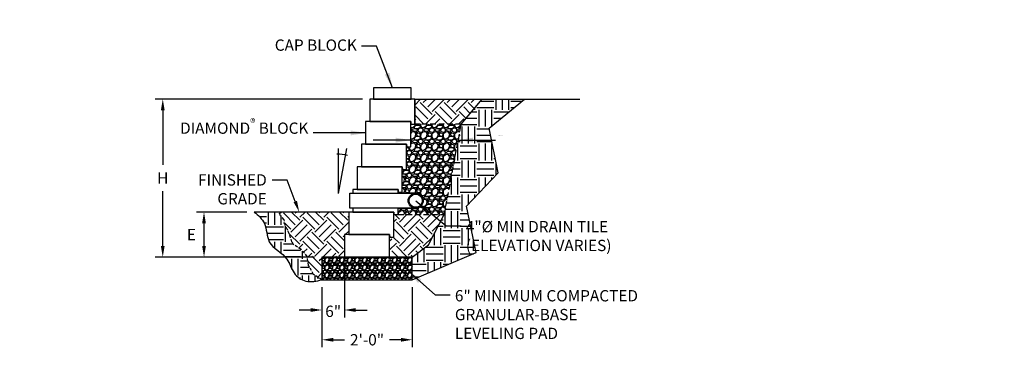
# Model space of a CAD drawing. Units: inches. Extents: x -4002 to 16339, y -2620 to -1996.
# Drawn here: x 2200 to 2462, y -2494 to -2407 of the extents above; entities that cross this region are included whole.
import ezdxf
from ezdxf import colors
from ezdxf.entities.mleader import LeaderData, LeaderLine
from ezdxf.math import Vec2, Vec3

# ---------------------------------------------------------------- set-up
doc = ezdxf.new("R2010")
doc.units = ezdxf.units.IN
doc.header["$LTSCALE"] = 12
doc.header["$MEASUREMENT"] = 0
doc.linetypes.add('HIDDEN2', pattern=[0.1875, 0.125, -0.0625])
doc.linetypes.add('HIDDEN4', pattern=[0.0937, 0.0625, -0.0312])
for name, color, linetype in [('W-HTCH-VLTE', 19, 'Continuous'), ('W-LINE-HEVY', 3, 'Continuous'), ('W-LINE-MEDM', 2, 'Continuous'), ('W-TEXT-MEDM', 1, 'Continuous')]:
    doc.layers.add(name, color=color, linetype=linetype)
doc.styles.add('AWS NOTES', font='arial.ttf', dxfattribs={"height": 0.09375})
doc.styles.add('ROMANS', font='ROMANS.SHX')
doc.dimstyles.new('AWS DIMENSIONS', dxfattribs={"dimscale": 32, "dimtxt": 0.09375, "dimasz": 0.0937, "dimexe": 0.0625, "dimexo": 0.0625, "dimgap": 0.0625, "dimtad": 0, "dimtih": 1, "dimtoh": 1, "dimdec": 0, "dimzin": 3, "dimdsep": 46, "dimlunit": 3, "dimtxsty": 'AWS NOTES', "dimcen": 0, "dimclrd": 256, "dimclre": 256, "dimclrt": 256, "dimadec": 0, "dimazin": 0, "dimtfac": 1, "dimtdec": 0, "dimtofl": 0, "dimtmove": 2, "dimatfit": 3, "dimfxl": 1, "dimfrac": 2, "dimtolj": 1, "dimtzin": 0, "dimarcsym": 0})
doc.dimstyles.new('AWS ELEVS 32', dxfattribs={"dimtxt": 2.5, "dimasz": 4, "dimexe": 1.25, "dimexo": 1.25, "dimgap": 1.25, "dimtad": 0, "dimtih": 1, "dimtoh": 1, "dimdec": 0, "dimzin": 3, "dimdsep": 46, "dimlunit": 3, "dimtxsty": 'ROMANS', "dimcen": 0.09, "dimadec": 4, "dimazin": 0, "dimtfac": 1, "dimtdec": 0, "dimtix": 1, "dimtofl": 0, "dimtmove": 0, "dimatfit": 3, "dimfxl": 1, "dimtolj": 1, "dimtzin": 0, "dimarcsym": 0})

# ---------------------------------------------------------------- blocks, each defined once
blk = doc.blocks.new('DIAMOND X-SECTION VIEW')
at = {"layer": 'W-LINE-HEVY'}
blk.add_lwpolyline([(0, 0), (0.06, -0.69), (1.12, -0.69), (1.12, 0), (1.12, 6), (-10.88, 6), (-10.88, 0)], close=True, dxfattribs=at)
blk = doc.blocks.new('*D19')
at = {"layer": 'Defpoints', "color": 0, "transparency": 16777216}
for p in [(2286.79, -2469.74), (2280.79, -2475.74), (2286.79, -2483.77)]:
    blk.add_point(p, dxfattribs=at)
at = {"layer": 'W-TEXT-MEDM', "lineweight": -2, "transparency": 16777216}
for p, q in [((2286.79, -2471.74), (2286.79, -2485.77)), ((2280.79, -2477.74), (2280.79, -2485.77)), ((2277.79, -2483.77), (2274.79, -2483.77)), ((2289.79, -2483.77), (2292.78, -2483.77))]:
    blk.add_line(p, q, dxfattribs=at)
at = {"layer": 'W-TEXT-MEDM', "transparency": 16777216}
for points in [[(2277.79, -2483.27), (2277.79, -2484.27), (2280.79, -2483.77)], [(2289.79, -2483.27), (2289.79, -2484.27), (2286.79, -2483.77)]]:
    blk.add_solid(points, dxfattribs=at)
at = {"layer": 'W-TEXT-MEDM', "transparency": 16777216, "insert": (2283.79, -2484.12), "char_height": 3, "attachment_point": 5, "style": 'AWS NOTES'}
blk.add_mtext('\\A1;6"', dxfattribs=at)
blk = doc.blocks.new('*D20')
at = {"layer": 'Defpoints', "color": 0, "transparency": 16777216}
for p in [(2280.79, -2475.74), (2304.79, -2475.74), (2304.79, -2491.68)]:
    blk.add_point(p, dxfattribs=at)
at = {"layer": 'W-TEXT-MEDM', "lineweight": -2, "transparency": 16777216}
for p, q in [((2280.79, -2477.74), (2280.79, -2493.68)), ((2304.79, -2477.74), (2304.79, -2493.68)), ((2283.79, -2491.68), (2286.77, -2491.68)), ((2301.79, -2491.68), (2298.8, -2491.68))]:
    blk.add_line(p, q, dxfattribs=at)
at = {"layer": 'W-TEXT-MEDM', "transparency": 16777216}
for points in [[(2283.79, -2491.18), (2283.79, -2492.18), (2280.79, -2491.68)], [(2301.79, -2491.18), (2301.79, -2492.18), (2304.79, -2491.68)]]:
    blk.add_solid(points, dxfattribs=at)
at = {"layer": 'W-TEXT-MEDM', "transparency": 16777216, "insert": (2292.79, -2491.68), "char_height": 3, "attachment_point": 5, "style": 'AWS NOTES'}
blk.add_mtext('\\A1;2\'-0"', dxfattribs=at)
blk = doc.blocks.new('ANGLE 10.6')
at = {"layer": 'W-TEXT-MEDM', "linetype": 'Continuous'}
for q in [(0, 12), (2.25, 12)]:
    blk.add_line((0, 0), q, dxfattribs=at)
blk.add_arc((0, 0.02), 10.42, 76.429, 92.4121, dxfattribs=at)
at = {"layer": 'W-TEXT-MEDM', "linetype": 'Continuous', "style": 'AWS NOTES'}
blk.add_text('10.6%%D', height=0.0938, dxfattribs=at).set_placement((-11.85, 9.3))
blk = doc.blocks.new('*D79')
at = {"layer": 'Defpoints', "color": 0, "transparency": 16777216}
for p in [(2238.5, -2427.74), (2293.54, -2427.74), (2280.79, -2469.74)]:
    blk.add_point(p, dxfattribs=at)
at = {"layer": 'W-TEXT-MEDM', "lineweight": -2, "transparency": 16777216}
for p, q in [((2291.54, -2427.74), (2236.5, -2427.74)), ((2238.5, -2430.74), (2238.5, -2445.24)), ((2238.5, -2466.74), (2238.5, -2452.24)), ((2278.79, -2469.74), (2236.5, -2469.74))]:
    blk.add_line(p, q, dxfattribs=at)
at = {"layer": 'W-TEXT-MEDM', "transparency": 16777216}
for points in [[(2238, -2430.74), (2239, -2430.74), (2238.5, -2427.74)], [(2238, -2466.74), (2239, -2466.74), (2238.5, -2469.74)]]:
    blk.add_solid(points, dxfattribs=at)
at = {"layer": 'W-TEXT-MEDM', "transparency": 16777216, "insert": (2238.5, -2448.74), "char_height": 3, "attachment_point": 5, "style": 'AWS NOTES'}
blk.add_mtext('\\A1;H', dxfattribs=at)
blk = doc.blocks.new('*D80')
at = {"layer": 'Defpoints', "color": 0, "transparency": 16777216}
for p in [(2249.46, -2457.74), (2262.81, -2457.74), (2280.79, -2469.74)]:
    blk.add_point(p, dxfattribs=at)
at = {"layer": 'W-TEXT-MEDM', "lineweight": -2, "transparency": 16777216}
for p, q in [((2260.81, -2457.74), (2247.46, -2457.74)), ((2249.46, -2466.74), (2249.46, -2460.74)), ((2278.79, -2469.74), (2247.46, -2469.74))]:
    blk.add_line(p, q, dxfattribs=at)
at = {"layer": 'W-TEXT-MEDM', "transparency": 16777216}
for points in [[(2248.96, -2460.74), (2249.96, -2460.74), (2249.46, -2457.74)], [(2248.96, -2466.74), (2249.96, -2466.74), (2249.46, -2469.74)]]:
    blk.add_solid(points, dxfattribs=at)
at = {"layer": 'W-TEXT-MEDM', "transparency": 16777216, "insert": (2246.11, -2463.74), "char_height": 3, "attachment_point": 5, "style": 'AWS NOTES'}
blk.add_mtext('\\A1;E', dxfattribs=at)
blk = doc.blocks.new('AGGREGATE')
at = {"layer": 'W-TEXT-MEDM', "insert": (23, -2.94), "char_height": 0.0938, "attachment_point": 1, "style": 'AWS NOTES'}
blk.add_mtext('\\A1;12" (MIN) OF FREE-\\PDRAINING AGGREGATE', dxfattribs=at)
at = {"layer": 'W-TEXT-MEDM'}
blk.add_leader([(0, -4.28), (-10, -4.28)], dimstyle='AWS ELEVS 32', dxfattribs=at)
at = {"layer": 'W-TEXT-MEDM', "annotation_type": 0, "has_hookline": 1, "hookline_direction": 0, "text_width": 1.49}
blk.add_leader([(12.54, -4.28), (22.53, -4.29)], dimstyle='AWS ELEVS 32', dxfattribs=at)

msp = doc.modelspace()

# ---------------------------------------------------------------- hatches: boundary and pattern name
at = {"layer": 'W-HTCH-VLTE', "linetype": 'ByBlock'}
h = msp.add_hatch(dxfattribs=at)
h.set_pattern_fill('EARTH', color=256, scale=18)
h.paths.add_polyline_path([(2327.62, -2447.33), (2325.26, -2435.43), (2334.6, -2427.74), (2323.4, -2427.74), (2317.83, -2434.43), (2313.33, -2458.43), (2309.09, -2466.42), (2304.79, -2469.74), (2304.79, -2475.74), (2321.82, -2468.48), (2319.26, -2456.18)])
h.paths.add_polyline_path([(2318.25, -2464.82), (2383.88, -2464.82), (2383.88, -2458.64), (2318.25, -2458.64)], flags=9)
at = {"layer": 'W-HTCH-VLTE'}
h = msp.add_hatch(dxfattribs=at)
h.set_pattern_fill('EARTH', color=256, scale=18, angle=45)
h.paths.add_polyline_path([(2323.4, -2427.74), (2305.54, -2427.74), (2305.54, -2434.43), (2317.83, -2434.43)])
h = msp.add_hatch(dxfattribs=at)
h.set_pattern_fill('GRAVEL', color=256, scale=3)
h.set_pattern_definition([(228.0127875, (2.16, 3), (-24, -27), [0.403608, -39.9572641]), (184.9697407, (1.89, 2.7), (36, 3), [0.692604, -68.5677743]), (132.510447, (1.2, 2.64), (30, -33), [0.488364, -48.3480978]), (267.273689, (0.03, 1.89), (3, 60), [0.630714, -62.440674]), (292.833654, (0, 1.26), (-15, 36), [0.618465, -61.2281194]), (357.273689, (0.24, 0.69), (-60, 3), [0.630714, -62.440674]), (37.6942405, (0.87, 0.66), (-39, -30), [0.834087, -82.5745456]), (72.2553284, (1.53, 1.17), (21, 66), [0.787464, -77.9589645]), (121.4295656, (1.77, 1.92), (-24, 39), [0.63285, -62.6522193]), (175.236358, (1.44, 2.46), (33, -3), [0.722496, -35.4022877]), (222.3974378, (0.72, 2.52), (-36, -33), [0.934344, -92.500125]), (138.814075, (3, 1.86), (-21, 18), [0.318903, -31.5715344]), (171.4692344, (2.76, 2.07), (39, -6), [0.606711, -60.0645342]), (225, (2.16, 2.16), (-3e-16, -3), [0.424263, -3.8183777]), (203.19859, (1.95, 2.52), (15, 6), [0.228474, -22.6188453]), (291.80141, (1.74, 2.43), (-3, 9), [0.323109, -15.8323854]), (30.963757, (1.86, 2.13), (9, 6), [0.524787, -16.9680687]), (161.56505, (2.31, 2.4), (6, -3), [0.379473, -9.10736]), (16.3895403, (0, 2.43), (30, 9), [0.5316, -52.6285354]), (70.346176, (0.51, 2.58), (-12, -33), [0.445983, -44.1522232]), (293.19859, (2.31, 3), (-6, 15), [0.456945, -22.3903743]), (343.6104597, (2.49, 2.58), (-30, 9), [0.5316, -52.6285354]), (339.443955, (0, 0.57), (-15, 6), [0.51264, -25.1193712]), (294.7751406, (0.48, 0.39), (-15, 33), [0.429534, -42.5239292]), (66.80141, (2.34, 0), (6, 15), [0.456945, -22.3903743]), (17.3540246, (2.52, 0.42), (-39, -12), [0.502893, -49.7862708]), (69.443955, (0.87, 0), (-6, -15), [0.25632, -25.3756912]), (101.309932, (2.16, 0), (-3, 12), [0.15297, -15.1440885]), (165.963757, (2.13, 0.15), (9, -3), [0.618465, -11.750852]), (186.009006, (1.53, 0.3), (30, 3), [0.57315, -56.7417695]), (303.690068, (1.86, 1.86), (-3, 6), [0.432666, -10.3839878]), (353.1572266, (2.1, 1.5), (51, -6), [0.755382, -74.782688]), (60.945396, (2.85, 1.41), (-12, -21), [0.308868, -30.5780224]), (90, (3, 1.68), (-3, 3), [0.18, -2.82]), (120.256437, (1.47, 0.39), (12, -21), [0.416772, -41.26056]), (48.0127875, (1.26, 0.75), (24, 27), [0.807216, -39.5536561]), (0, (1.8, 1.35), (3, 3), [0.78, -2.22]), (325.3048465, (2.58, 1.35), (30, -21), [0.474342, -46.959823]), (254.054604, (2.97, 1.08), (-3, -12), [0.436806, -21.4035237]), (207.6459754, (2.85, 0.66), (-57, -30), [0.711195, -70.4084225]), (175.4260787, (2.22, 0.33), (-39, 3), [0.752397, -74.4872202])])
h.paths.add_polyline_path([(2317.83, -2434.43), (2305.54, -2434.43), (2304.41, -2434.43), (2304.41, -2440.43), (2303.29, -2440.43), (2303.29, -2446.43), (2302.16, -2446.43), (2302.16, -2452.74), (2305.72, -2452.74, -0.414214), (2307.72, -2454.74, -0.414214), (2305.72, -2456.74), (2301.04, -2456.74), (2301.04, -2458.43), (2313.33, -2458.43)])
at = {"layer": 'W-HTCH-VLTE', "linetype": 'ByBlock'}
h = msp.add_hatch(dxfattribs=at)
h.set_pattern_fill('EARTH', color=256, scale=18, style=0)
h.set_pattern_definition([(0, (677.558, -4215.5875), (4.5, 4.5), [4.5, -4.5]), (0, (677.558, -4213.9), (4.5, 4.5), [4.5, -4.5]), (0, (677.558, -4212.2125), (4.5, 4.5), [4.5, -4.5]), (90, (678.1205, -4211.65), (-4.5, 4.5), [4.5, -4.5]), (90, (679.808, -4211.65), (-4.5, 4.5), [4.5, -4.5]), (90, (681.4955, -4211.65), (-4.5, 4.5), [4.5, -4.5])])
edge = h.paths.add_edge_path()
edge.add_spline(control_points=[(2262.81, -2457.74), (2263.88, -2458.66), (2266.27, -2460.7), (2265.91, -2466.74), (2271.77, -2469.12), (2272.89, -2474.08), (2276.6, -2476.71), (2279.33, -2476.08), (2280.79, -2475.74)], knot_values=[0, 0, 0, 0, 4.045499, 9.067795, 15.681638, 19.806697, 23.568755, 27.873425, 27.873425, 27.873425, 27.873425], degree=3, periodic=0)
edge.add_line((2280.79, -2475.74), (2278.55, -2474.31))
edge.add_line((2278.55, -2474.31), (2277.26, -2471.92))
edge.add_line((2277.26, -2471.92), (2276.9, -2469.52))
edge.add_line((2276.9, -2469.52), (2275.24, -2467.68))
edge.add_line((2275.24, -2467.68), (2273.21, -2466.39))
edge.add_line((2273.21, -2466.39), (2272.84, -2465.66))
edge.add_line((2272.84, -2465.66), (2272.11, -2463.45))
edge.add_line((2272.11, -2463.45), (2271, -2461.24))
edge.add_line((2271, -2461.24), (2270.76, -2459.8))
edge.add_line((2270.76, -2459.8), (2269.83, -2458.76))
edge.add_line((2269.83, -2458.76), (2269.4, -2457.74))
edge.add_line((2269.4, -2457.74), (2262.81, -2457.74))
at = {"layer": 'W-HTCH-VLTE'}
h = msp.add_hatch(dxfattribs=at)
h.set_pattern_fill('EARTH', color=256, scale=18, angle=45, style=0)
h.set_pattern_definition([(45, (677.558, -4215.5875), (4e-16, 6.363961), [4.5, -4.5]), (45, (676.365, -4214.394), (4e-16, 6.363961), [4.5, -4.5]), (45, (675.1715, -4213.201), (4e-16, 6.363961), [4.5, -4.5]), (135, (675.1715, -4212.4055), (-6.363961, 1e-15), [4.5, -4.5]), (135, (676.365, -4211.2122), (-6.363961, 1e-15), [4.5, -4.5]), (135, (677.558, -4210.019), (-6.363961, 1e-15), [4.5, -4.5])])
h.paths.add_polyline_path([(2272.84, -2465.66), (2273.21, -2466.39), (2275.24, -2467.68), (2276.9, -2469.52), (2277.26, -2471.92), (2278.55, -2474.31), (2280.79, -2475.74), (2280.79, -2469.74), (2286.79, -2469.74), (2286.79, -2463.74), (2287.91, -2463.74), (2287.91, -2457.74), (2269.4, -2457.74), (2269.83, -2458.76), (2270.76, -2459.8), (2271, -2461.24), (2272.11, -2463.45)])
h = msp.add_hatch(dxfattribs=at)
h.set_pattern_fill('EARTH', color=256, scale=18, angle=45)
h.paths.add_polyline_path([(2313.33, -2458.43), (2301.04, -2458.43), (2299.91, -2458.43), (2299.91, -2464.43), (2298.79, -2464.43), (2298.79, -2469.74), (2304.79, -2469.74), (2309.09, -2466.42)])
h = msp.add_hatch(dxfattribs=at)
h.set_pattern_fill('GRAVEL', color=256, scale=2, style=0)
h.set_pattern_definition([(228.0128, (678.99803, -4213.58746), (-15.999996464, -18.000002683), [0.269072, -26.638176]), (184.9697, (678.81803, -4213.78746), (24.000002103, 1.999982614), [0.461736, -45.71185]), (132.5104, (678.35803, -4213.82746), (19.999981437, -22.000017348), [0.325576, -32.232064]), (267.2737, (677.57803, -4214.32746), (1.9999920355, 40.00000059), [0.420476, -41.627116]), (292.8337, (677.55803, -4214.74746), (-10.000019811, 23.9999928236), [0.41231, -40.818746]), (357.2737, (677.71803, -4215.12746), (-40.00000059, 1.9999920355), [0.420476, -41.627116]), (37.6942, (678.13803, -4215.14746), (-26.0000146912, -19.9999808103), [0.556058, -55.049698]), (72.2553, (678.57803, -4214.80746), (14.0000215254, 43.9999924625), [0.524976, -51.972642]), (121.4296, (678.73803, -4214.30746), (-16.0000164684, 25.999990073), [0.4219, -41.768146]), (175.2364, (678.51803, -4213.94746), (22.000001893, -1.999983065), [0.481664, -23.601526]), (222.3974, (678.03803, -4213.90746), (-24.0000147021, -21.999984164), [0.622896, -61.66675]), (138.8141, (679.55803, -4214.34746), (-14.000005894, 11.999994627), [0.212602, -21.047688]), (171.4692, (679.39803, -4214.20746), (25.9999965696, -4.00001582), [0.404474, -40.043022]), (225, (678.998, -4214.1475), (-2e-16, -2.0000006), [0.282842, -2.545584]), (203.1986, (678.85803, -4213.90746), (9.99999946, 4.00000265), [0.152316, -15.07923]), (291.8014, (678.71803, -4213.96746), (-1.99999982, 6.000000546), [0.215406, -10.554924]), (30.9638, (678.79803, -4214.16746), (5.999996045, 4.000004967), [0.349858, -11.312046]), (161.5651, (679.098, -4213.98746), (4.00000087, -1.9999968), [0.252982, -6.071574]), (16.3895, (677.55803, -4213.96746), (20.000004397, 5.9999854196), [0.3544, -35.08569]), (70.3462, (677.89803, -4213.86746), (-7.999990495, -22.000004271), [0.297322, -29.434816]), (293.1986, (679.09803, -4213.58746), (-4.00000265, 9.99999946), [0.30463, -14.926916]), (343.6105, (679.21803, -4213.86746), (-20.000004397, 5.9999854196), [0.3544, -35.08569]), (339.444, (677.55803, -4215.20746), (-10.00000369, 3.999991993), [0.34176, -16.746248]), (294.7751, (677.87803, -4215.32746), (-9.9999843785, 22.000006844), [0.286356, -28.349286]), (66.8014, (679.11803, -4215.58746), (4.00000265, 9.99999946), [0.30463, -14.926916]), (17.354, (679.23803, -4215.30746), (-26.000004038, -7.9999890045), [0.335262, -33.190848]), (69.444, (678.13803, -4215.58746), (-3.999991993, -10.00000369), [0.17088, -16.917128]), (101.3099, (678.99803, -4215.58746), (-1.999995264, 8.000001504), [0.10198, -10.096058]), (165.9638, (678.97803, -4215.48746), (6.00000109, -1.99999611), [0.41231, -7.8339]), (186.009, (678.57803, -4215.38746), (19.999999502, 1.999998635), [0.3821, -37.827846]), (303.6901, (678.79803, -4214.34746), (-2.00000267, 3.99999912), [0.288444, -6.922658]), (353.1572, (678.95803, -4214.58746), (33.999998731, -4.0000159958), [0.503588, -49.855126]), (60.9454, (679.45803, -4214.64746), (-8.000000054, -14.000000769), [0.205912, -20.385348]), (90, (679.558, -4214.4675), (-2, 2), [0.12, -1.88]), (120.2564, (678.53803, -4215.32746), (7.999989774, -14.000004912), [0.277848, -27.50704]), (48.0128, (678.39803, -4215.08746), (15.999996464, 18.000002683), [0.538144, -26.369104]), (0, (678.758, -4214.6875), (2, 2), [0.52, -1.48]), (325.3048, (679.27803, -4214.68746), (-19.999988518, 14.000017219), [0.316228, -31.306548]), (254.0546, (679.53803, -4214.86746), (-1.99999978, -8.000000253), [0.291204, -14.269016]), (207.646, (679.45803, -4215.14746), (-37.9999916144, -20.0000154263), [0.47413, -46.938948]), (175.4261, (679.03803, -4215.36746), (-26.0000011166, 1.9999896023), [0.501598, -49.658148])])
h.paths.add_polyline_path([(2304.79, -2475.74), (2304.79, -2469.74), (2280.79, -2469.74), (2280.79, -2475.74)])

# ---------------------------------------------------------------- linework, layer by layer
at = {"layer": 'Defpoints'}
msp.add_lwpolyline([(2298.79, -2469.74), (2298.79, -2464.43), (2299.91, -2464.43), (2299.91, -2458.43), (2301.04, -2458.43), (2301.04, -2456.74), (2305.72, -2456.74, 1), (2305.72, -2452.74), (2302.16, -2452.74), (2302.16, -2446.43), (2303.29, -2446.43), (2303.29, -2440.43), (2304.41, -2440.43), (2304.41, -2434.43), (2305.54, -2434.43), (2305.54, -2427.74)], format="xyb", dxfattribs=at)
msp.add_lwpolyline([(2304.79, -2475.74), (2321.82, -2468.48), (2319.26, -2456.18), (2327.62, -2447.33), (2325.26, -2435.43), (2334.6, -2427.74)], dxfattribs=at)
msp.add_spline([(2262.81, -2457.74), (2265.5, -2460.77), (2266.8, -2465.62), (2271.5, -2470.27), (2273.41, -2473.93), (2276.5, -2476.08), (2280.79, -2475.74)], degree=3, dxfattribs=at)
at = {"layer": 'W-LINE-HEVY', "linetype": 'Continuous'}
for p, q in [((2305.54, -2427.74), (2349.32, -2427.74)), ((2287.91, -2457.74), (2262.81, -2457.74))]:
    msp.add_line(p, q, dxfattribs=at)
at = {"layer": 'W-LINE-HEVY'}
for points in [[(2294.54, -2427.74), (2304.54, -2427.74), (2304.54, -2424.74), (2294.54, -2424.74)], [(2280.79, -2475.74), (2304.79, -2475.74), (2304.79, -2469.74), (2280.79, -2469.74)]]:
    msp.add_lwpolyline(points, close=True, dxfattribs=at)
msp.add_lwpolyline([(2301.04, -2452.74), (2301.04, -2451.74), (2289.04, -2451.74), (2289.04, -2452.74)], dxfattribs=at)
msp.add_lwpolyline([(2289.04, -2456.74), (2289.04, -2457.74), (2299.91, -2457.74), (2299.95, -2458.2, 0.388879), (2300.2, -2458.43), (2301.04, -2458.43), (2301.04, -2457.74), (2301.04, -2456.74)], format="xyb", dxfattribs=at)
at = {"layer": 'W-LINE-HEVY', "linetype": 'Continuous'}
msp.add_lwpolyline([(2287.91, -2463.74), (2286.79, -2463.74), (2286.79, -2469.74), (2298.79, -2469.74), (2298.79, -2463.74)], close=True, dxfattribs=at)
at = {"layer": 'W-LINE-MEDM'}
for points in [[(2317.83, -2434.43), (2323.4, -2427.74)], [(2305.72, -2456.74), (2288.18, -2456.74), (2288.18, -2452.74), (2305.72, -2452.74)], [(2304.79, -2469.74), (2309.09, -2466.42), (2313.33, -2458.43)]]:
    msp.add_lwpolyline(points, dxfattribs=at)
at = {"layer": 'W-LINE-MEDM', "linetype": 'HIDDEN2'}
msp.add_lwpolyline([(2301.04, -2458.43), (2313.33, -2458.43), (2317.83, -2434.43), (2305.54, -2434.43)], dxfattribs=at)
at = {"layer": 'W-LINE-MEDM', "linetype": 'HIDDEN4'}
msp.add_lwpolyline([(2280.79, -2475.74), (2278.55, -2474.31), (2277.26, -2471.92), (2276.9, -2469.52), (2275.24, -2467.68), (2273.21, -2466.39), (2272.84, -2465.66), (2272.11, -2463.45), (2271, -2461.24), (2271, -2461.24), (2270.76, -2459.8), (2270.76, -2459.8), (2270.76, -2459.8), (2269.83, -2458.76), (2269.4, -2457.74)], dxfattribs=at)
at = {"layer": 'W-LINE-MEDM', "linetype": 'Continuous'}
for radius in [2, 1.75]:
    msp.add_circle((2305.72, -2454.74), radius, dxfattribs=at)

# ---------------------------------------------------------------- block references
for name, p in [('DIAMOND X-SECTION VIEW', (2304.41, -2433.74)), ('DIAMOND X-SECTION VIEW', (2303.29, -2439.74)), ('AGGREGATE', (2304.41, -2434.37)), ('ANGLE 10.6', (2285.17, -2452.85)), ('DIAMOND X-SECTION VIEW', (2302.16, -2445.74)), ('DIAMOND X-SECTION VIEW', (2301.04, -2451.74)), ('DIAMOND X-SECTION VIEW', (2298.79, -2463.74))]:
    msp.add_blockref(name, p)

# ---------------------------------------------------------------- texts
at = {"layer": 'W-TEXT-MEDM', "char_height": 3, "attachment_point": 9, "style": 'AWS NOTES'}
for s, insert in [('\\A1;CAP BLOCK', (2290.07, -2414.91)), ('\\A1;DIAMOND{\\H0.7x;\\S®^ ;} BLOCK', (2277.21, -2437.99))]:
    msp.add_mtext(s, dxfattribs=dict(at, insert=insert))
at = {"layer": 'W-TEXT-MEDM', "char_height": 3, "attachment_point": 1, "style": 'AWS NOTES'}
for s, insert, width in [('4"%%C MIN DRAIN TILE (ELEVATION VARIES)', (2319.05, -2460.13), 43.7943), ('\\A1;6" MINIMUM COMPACTED\\PGRANULAR-BASE\\PLEVELING PAD', (2316.14, -2478.48), 53.4018)]:
    msp.add_mtext(s, dxfattribs=dict(at, insert=insert, width=width))

# ---------------------------------------------------------------- dimensions: what is measured, and where the dimension line sits
at = {"layer": 'W-TEXT-MEDM'}
dim = msp.add_linear_dim(base=(2238.5, -2427.74), p1=(2280.79, -2469.74), p2=(2293.54, -2427.74), angle=90, text='H', dimstyle='AWS DIMENSIONS', dxfattribs=at)
dim.commit()
dim.dimension.update_dxf_attribs({"geometry": '*D79', "text_midpoint": (2238.5, -2448.74)})
dim = msp.add_linear_dim(base=(2249.46, -2457.74), p1=(2280.79, -2469.74), p2=(2262.81, -2457.74), angle=90, text='E', dimstyle='AWS DIMENSIONS', dxfattribs=at)
dim.commit()
dim.dimension.update_dxf_attribs({"geometry": '*D80', "text_midpoint": (2246.11, -2463.74), "dimtype": 160})
dim = msp.add_linear_dim(base=(2286.79, -2483.77), p1=(2280.79, -2475.74), p2=(2286.79, -2469.74), dimstyle='AWS DIMENSIONS', dxfattribs=at)
dim.commit()
dim.dimension.update_dxf_attribs({"geometry": '*D19', "text_midpoint": (2283.79, -2484.12), "dimtype": 160})
dim = msp.add_linear_dim(base=(2304.79, -2491.68), p1=(2280.79, -2475.74), p2=(2304.79, -2475.74), dimstyle='AWS DIMENSIONS', dxfattribs=at)
dim.commit()
dim.dimension.update_dxf_attribs({"geometry": '*D20', "text_midpoint": (2292.79, -2491.68)})

# ---------------------------------------------------------------- leaders
at = {"layer": 'W-TEXT-MEDM', "annotation_type": 0, "has_hookline": 1}
for points, hookline_direction, text_width in [([(2299.54, -2424.74), (2295.32, -2413.66), (2291.32, -2413.66)], 1, 23.77), ([(2292.41, -2436.74), (2278.46, -2436.74)], 1, 37.13), ([(2305.72, -2454.74), (2313.8, -2461.38), (2317.8, -2461.38)], 0, 42.45)]:
    msp.add_leader(points, dimstyle='AWS ELEVS 32', dxfattribs=dict(at, hookline_direction=hookline_direction, text_width=text_width))
at = {"layer": 'W-TEXT-MEDM', "annotation_type": 0, "has_hookline": 1, "hookline_direction": 0}
msp.add_leader([(2303.77, -2473.47), (2310.89, -2479.73), (2314.89, -2479.73)], dimstyle='AWS ELEVS 32', dxfattribs=at)
at = {"layer": 'W-TEXT-MEDM'}
ml = msp.add_multileader_mtext('Standard', dxfattribs=at)
ml.set_content('SET POSITION OF SLEEVE IMMEDIATELY BEHIND TOPMOST SRW UNIT', color=256, style='AWS NOTES')
ml.set_leader_properties()
ml.build(insert=Vec2(0, 0))
ml.multileader.update_dxf_attribs({"dogleg_length": 0.125, "arrow_head_size": 6, "scale": 64})
ctx = ml.context
ctx.base_point, ctx.scale, ctx.char_height, ctx.arrow_head_size, ctx.landing_gap_size, ctx.plane_origin = Vec3(2996.71, -2409.82), 64, 6, 6, 2.88, Vec3(3125.36, -2446.23)
ctx.text_align_type = 2
notes = []
notes.append((ctx, [(0, (1, 1, 0), (3117.24, -2409.82), (-1, 0), 8, [(0, [(3125.36, -2446.23)], 0, [])])]))
ctx.mtext.insert, ctx.mtext.width, ctx.mtext.defined_height, ctx.mtext.alignment, ctx.mtext.flow_direction = Vec3(3106.36, -2406.77), 111.067, 23.26, 3, 5
ml = msp.add_multileader_mtext('Standard', dxfattribs=at)
ml.set_content('FINISHED\\PGRADE', color=256, style='AWS NOTES')
ml.set_leader_properties()
ml.build(insert=Vec2(0, 0))
ml.multileader.update_dxf_attribs({"dogleg_length": 0.125, "arrow_head_size": 3, "scale": 32})
ctx = ml.context
ctx.base_point, ctx.scale, ctx.char_height, ctx.arrow_head_size, ctx.landing_gap_size, ctx.plane_origin = Vec3(2245.71, -2449.25), 32, 3, 3, 1.44, Vec3(2274.76, -2457.74)
ctx.text_align_type = 2
notes.append((ctx, [(0, (1, 1, 0), (2271.58, -2449.25), (-1, 0), 4, [(0, [(2274.76, -2457.74)], 0, [])])]))
ctx.mtext.insert, ctx.mtext.alignment, ctx.mtext.flow_direction = Vec3(2266.14, -2447.72), 3, 5
ml = msp.add_multileader_mtext('Standard', dxfattribs=at)
ml.set_content('\\A1;DIAMOND{\\H0.7x;\\S®^ ;} BLOCK', color=256, style='AWS NOTES')
ml.set_leader_properties()
ml.build(insert=Vec2(0, 0))
ml.multileader.update_dxf_attribs({"dogleg_length": 0.125, "arrow_head_size": 6, "scale": 64})
ctx = ml.context
ctx.base_point, ctx.scale, ctx.char_height, ctx.arrow_head_size, ctx.landing_gap_size, ctx.plane_origin = Vec3(3037.35, -2457.97), 64, 6, 6, 2.88, Vec3(3111.51, -2457.97)
ctx.text_align_type = 2
notes.append((ctx, [(0, (1, 1, 0), (3090.37, -2457.97), (-1, 0), 4, [(0, [(3111.51, -2457.97)], 0, [])])]))
ctx.mtext.insert, ctx.mtext.width, ctx.mtext.alignment, ctx.mtext.flow_direction = Vec3(3083.49, -2454.92), 38.8428, 3, 5
ml = msp.add_multileader_mtext('Standard', dxfattribs=at)
ml.set_content('4"%%C MIN DRAIN PIPE (ELEVATION VARIES)', color=256, style='AWS NOTES')
ml.set_leader_properties()
ml.build(insert=Vec2(0, 0))
ml.multileader.update_dxf_attribs({"dogleg_length": 0.125, "arrow_head_size": 3, "scale": 32})
ctx = ml.context
ctx.base_point, ctx.scale, ctx.char_height, ctx.arrow_head_size, ctx.landing_gap_size, ctx.plane_origin = Vec3(2044.42, -2473.57), 32, 3, 3, 1.44, Vec3(2026.06, -2457.28)
notes.append((ctx, [(0, (1, 1, 0), (2040.42, -2473.57), (1, 0), 4, [(0, [(2026.06, -2457.28)], 0, [])])]))
ctx.mtext.insert, ctx.mtext.width, ctx.mtext.flow_direction = Vec3(2045.86, -2471.63), 43.3796, 5
ml = msp.add_multileader_mtext('Standard', dxfattribs=at)
ml.set_content('6" MINIMUM COMPACTED GRANULAR-BASE LEVELING PAD', color=256, style='AWS NOTES')
ml.set_leader_properties()
ml.build(insert=Vec2(0, 0))
ml.multileader.update_dxf_attribs({"dogleg_length": 0.125, "arrow_head_size": 3, "scale": 32})
ctx = ml.context
ctx.base_point, ctx.scale, ctx.char_height, ctx.arrow_head_size, ctx.landing_gap_size, ctx.plane_origin = Vec3(2035.34, -2485.67), 32, 3, 3, 1.44, Vec3(2021.42, -2475.4)
notes.append((ctx, [(0, (1, 1, 0), (2031.34, -2485.67), (1, 0), 4, [(0, [(2021.42, -2475.4)], 0, [])])]))
ctx.mtext.insert, ctx.mtext.width, ctx.mtext.flow_direction = Vec3(2036.78, -2484.15), 68.0311, 5
for ctx, leaders in notes:
    for number, flags, end, landing, length, lines in leaders:
        leader = LeaderData()
        leader.index, (leader.has_last_leader_line, leader.has_dogleg_vector, leader.attachment_direction) = number, flags
        leader.last_leader_point, leader.dogleg_vector, leader.dogleg_length = Vec3(end), Vec3(landing), length
        for number, points, colour, breaks in lines:
            line = LeaderLine()
            line.index, line.vertices, line.color, line.breaks = number, Vec3.list(points), colors.encode_raw_color(colour), breaks
            leader.lines.append(line)
        ctx.leaders.append(leader)

doc.saveas('drawing.dxf')
